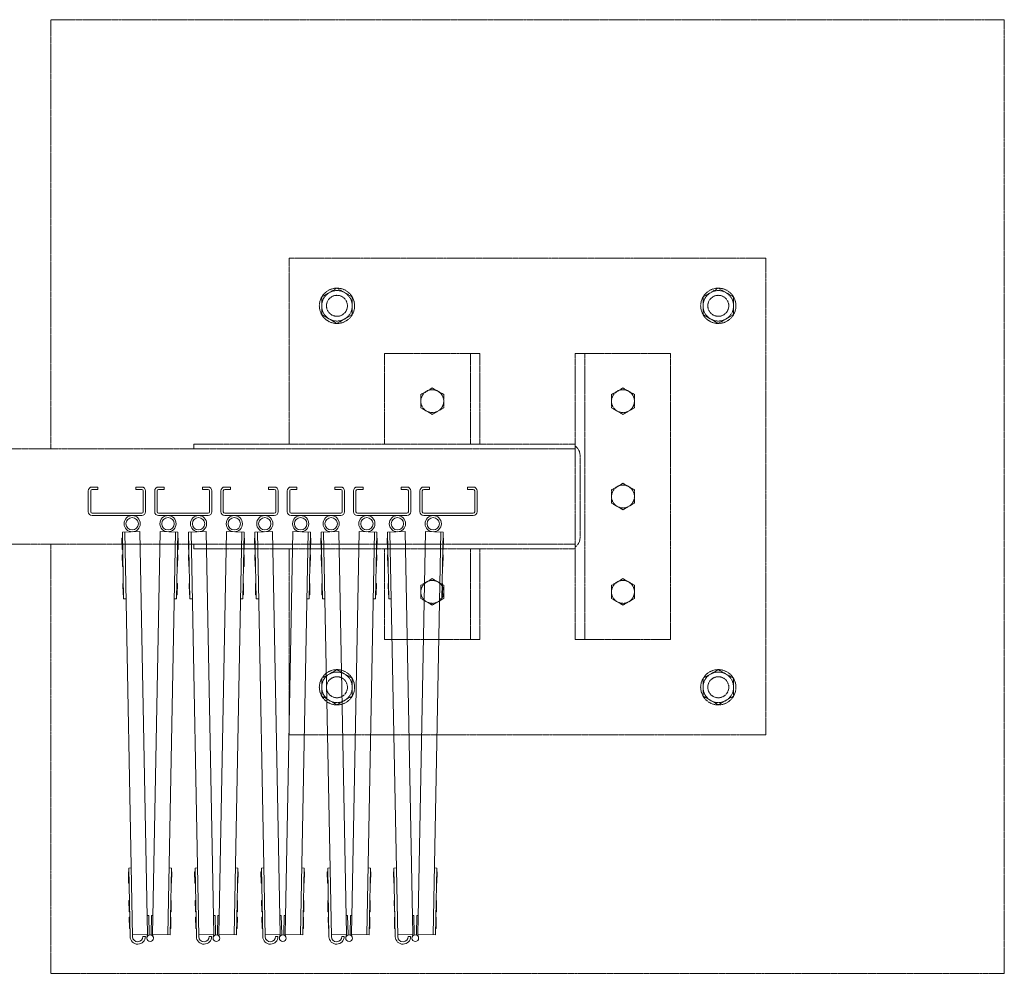
# Model space of a CAD drawing. Units: millimetres. Extents: x 4177 to 33146, y 470 to 10471.
# Drawn here: x 14217 to 15250, y 9211 to 10211 of the extents above; entities that cross this region are included whole.
import ezdxf

# ---------------------------------------------------------------- set-up
doc = ezdxf.new("R2010")
doc.units = ezdxf.units.MM
doc.linetypes.add('PHANTOM', pattern=[63.5, 31.75, -6.35, 6.35, -6.35, 6.35, -6.35])
doc.layers.add('2点鎖線', color=6, linetype='PHANTOM', lineweight=9)
doc.layers.add('細線', color=4, linetype='Continuous', lineweight=9)

msp = doc.modelspace()

# ---------------------------------------------------------------- linework, layer by layer
at = {"layer": '2点鎖線', "ltscale": 0.05}
for p, q in [((14500, 9961.1), (14500, 9766.1)), ((15000, 9961.1), (14500, 9961.1)), ((15000, 9461.1), (15000, 9961.1)), ((14550, 9929.6), (14534, 9920.4)), ((14550, 9929.6), (14566, 9920.4)), ((14950, 9929.6), (14934, 9920.4)), ((14950, 9929.6), (14966, 9920.4)), ((14534, 9920.4), (14534, 9901.9)), ((14566, 9920.4), (14566, 9901.9)), ((14934, 9920.4), (14934, 9901.9)), ((14966, 9920.4), (14966, 9901.9)), ((14534, 9901.9), (14550, 9892.7)), ((14566, 9901.9), (14550, 9892.7)), ((14934, 9901.9), (14950, 9892.7)), ((14966, 9901.9), (14950, 9892.7)), ((14600, 9766.1), (14600, 9861.1)), ((14600, 9861.1), (14700, 9861.1)), ((14690, 9766.1), (14690, 9861.1)), ((14700, 9766.1), (14700, 9861.1)), ((14800, 9861.1), (14900, 9861.1)), ((14800, 9861.1), (14800, 9561.1)), ((14810, 9861.1), (14810, 9561.1)), ((14900, 9861.1), (14900, 9561.1)), ((14650, 9825), (14638, 9818.1)), ((14650, 9825), (14662, 9818.1)), ((14850, 9825), (14838, 9818.1)), ((14850, 9825), (14862, 9818.1)), ((14638, 9818.1), (14638, 9804.2)), ((14662, 9818.1), (14662, 9804.2)), ((14838, 9818.1), (14838, 9804.2)), ((14862, 9818.1), (14862, 9804.2)), ((14638, 9804.2), (14650, 9797.3)), ((14662, 9804.2), (14650, 9797.3)), ((14838, 9804.2), (14850, 9797.3)), ((14862, 9804.2), (14850, 9797.3)), ((14800, 9761.1), (5600, 9761.1)), ((14400, 9766.1), (14800, 9766.1)), ((14400, 9761.1), (14400, 9766.1)), ((14805, 9754.1), (14805, 9668.1)), ((14850, 9725), (14838, 9718.1)), ((14850, 9725), (14862, 9718.1)), ((14838, 9718.1), (14838, 9704.2)), ((14862, 9718.1), (14862, 9704.2)), ((14838, 9704.2), (14850, 9697.3)), ((14862, 9704.2), (14850, 9697.3)), ((5600, 9661.1), (14800, 9661.1)), ((14400, 9661.1), (14400, 9656.1)), ((14400, 9656.1), (14800, 9656.1)), ((14500, 9656.1), (14500, 9461.1)), ((14600, 9561.1), (14600, 9656.1)), ((14690, 9561.1), (14690, 9656.1)), ((14700, 9561.1), (14700, 9656.1)), ((14650, 9625), (14638, 9618.1)), ((14638, 9618.1), (14638, 9604.2)), ((14650, 9625), (14662, 9618.1)), ((14662, 9618.1), (14662, 9604.2)), ((14850, 9625), (14838, 9618.1)), ((14838, 9618.1), (14838, 9604.2)), ((14850, 9625), (14862, 9618.1)), ((14862, 9618.1), (14862, 9604.2)), ((14638, 9604.2), (14650, 9597.3)), ((14662, 9604.2), (14650, 9597.3)), ((14838, 9604.2), (14850, 9597.3)), ((14862, 9604.2), (14850, 9597.3)), ((14700, 9561.1), (14600, 9561.1)), ((14900, 9561.1), (14800, 9561.1)), ((14550, 9529.6), (14534, 9520.4)), ((14550, 9529.6), (14566, 9520.4)), ((14950, 9529.6), (14934, 9520.4)), ((14950, 9529.6), (14966, 9520.4)), ((14534, 9520.4), (14534, 9501.9)), ((14566, 9520.4), (14566, 9501.9)), ((14934, 9520.4), (14934, 9501.9)), ((14966, 9520.4), (14966, 9501.9)), ((14534, 9501.9), (14550, 9492.7)), ((14566, 9501.9), (14550, 9492.7)), ((14934, 9501.9), (14950, 9492.7)), ((14966, 9501.9), (14950, 9492.7)), ((14500, 9461.1), (15000, 9461.1))]:
    msp.add_line(p, q, dxfattribs=at)
msp.add_lwpolyline([(14250, 9661.1), (14250, 9211.1), (15250, 9211.1), (15250, 10211.1), (14250, 10211.1), (14250, 9761.1)], dxfattribs=at)
for centre, radius in [((14550, 9911.1), 18.5), ((14550, 9911.1), 16), ((14950, 9911.1), 18.5), ((14950, 9911.1), 16), ((14550, 9911.1), 11), ((14950, 9911.1), 11), ((14650, 9811.1), 12), ((14850, 9811.1), 12), ((14850, 9711.1), 12), ((14650, 9611.1), 12), ((14850, 9611.1), 12), ((14550, 9511.1), 18.5), ((14550, 9511.1), 16), ((14950, 9511.1), 18.5), ((14950, 9511.1), 16), ((14550, 9511.1), 11), ((14950, 9511.1), 11)]:
    msp.add_circle(centre, radius, dxfattribs=at)
for centre, start, end in [((14793, 9754.1), 0, 54.3147), ((14793, 9668.1), 305.6853, 0)]:
    msp.add_arc(centre, 12, start, end, dxfattribs=at)
at = {"layer": '細線', "ltscale": 0.05}
for p, q in [((14293.2, 9721.1), (14299.2, 9721.1)), ((14293.2, 9718.6), (14299.2, 9718.6)), ((14299.2, 9721.1), (14299.2, 9718.6)), ((14339.2, 9721.1), (14339.2, 9718.6)), ((14345.2, 9721.1), (14339.2, 9721.1)), ((14345.2, 9718.6), (14339.2, 9718.6)), ((14362.8, 9721.1), (14368.8, 9721.1)), ((14362.8, 9718.6), (14368.8, 9718.6)), ((14368.8, 9721.1), (14368.8, 9718.6)), ((14408.8, 9721.1), (14408.8, 9718.6)), ((14414.8, 9721.1), (14408.8, 9721.1)), ((14414.8, 9718.6), (14408.8, 9718.6)), ((14432.3, 9721.1), (14438.3, 9721.1)), ((14432.3, 9718.6), (14438.3, 9718.6)), ((14438.3, 9721.1), (14438.3, 9718.6)), ((14478.3, 9721.1), (14478.3, 9718.6)), ((14484.3, 9721.1), (14478.3, 9721.1)), ((14484.3, 9718.6), (14478.3, 9718.6)), ((14501.9, 9721.1), (14507.9, 9721.1)), ((14501.9, 9718.6), (14507.9, 9718.6)), ((14507.9, 9721.1), (14507.9, 9718.6)), ((14547.9, 9721.1), (14547.9, 9718.6)), ((14553.9, 9721.1), (14547.9, 9721.1)), ((14553.9, 9718.6), (14547.9, 9718.6)), ((14571.4, 9721.1), (14577.4, 9721.1)), ((14571.4, 9718.6), (14577.4, 9718.6)), ((14577.4, 9721.1), (14577.4, 9718.6)), ((14617.4, 9721.1), (14617.4, 9718.6)), ((14623.4, 9721.1), (14617.4, 9721.1)), ((14623.4, 9718.6), (14617.4, 9718.6)), ((14641, 9721.1), (14647, 9721.1)), ((14641, 9718.6), (14647, 9718.6)), ((14647, 9721.1), (14647, 9718.6)), ((14687, 9721.1), (14687, 9718.6)), ((14693, 9721.1), (14687, 9721.1)), ((14693, 9718.6), (14687, 9718.6)), ((14289.2, 9717.1), (14289.2, 9695.1)), ((14291.7, 9717.1), (14291.7, 9695.1)), ((14346.7, 9695.1), (14346.7, 9717.1)), ((14349.2, 9717.1), (14349.2, 9695.1)), ((14358.8, 9717.1), (14358.8, 9695.1)), ((14361.3, 9717.1), (14361.3, 9695.1)), ((14416.3, 9695.1), (14416.3, 9717.1)), ((14418.8, 9717.1), (14418.8, 9695.1)), ((14428.3, 9717.1), (14428.3, 9695.1)), ((14430.8, 9717.1), (14430.8, 9695.1)), ((14485.8, 9695.1), (14485.8, 9717.1)), ((14488.3, 9717.1), (14488.3, 9695.1)), ((14497.9, 9717.1), (14497.9, 9695.1)), ((14500.4, 9717.1), (14500.4, 9695.1)), ((14555.4, 9695.1), (14555.4, 9717.1)), ((14557.9, 9717.1), (14557.9, 9695.1)), ((14567.4, 9717.1), (14567.4, 9695.1)), ((14569.9, 9717.1), (14569.9, 9695.1)), ((14624.9, 9695.1), (14624.9, 9717.1)), ((14627.4, 9717.1), (14627.4, 9695.1)), ((14637, 9717.1), (14637, 9695.1)), ((14639.5, 9717.1), (14639.5, 9695.1)), ((14694.5, 9695.1), (14694.5, 9717.1)), ((14697, 9695.1), (14697, 9717.1)), ((14345.2, 9693.6), (14293.2, 9693.6)), ((14345.2, 9691.1), (14293.2, 9691.1)), ((14414.8, 9693.6), (14362.8, 9693.6)), ((14414.8, 9691.1), (14362.8, 9691.1)), ((14484.3, 9693.6), (14432.3, 9693.6)), ((14484.3, 9691.1), (14432.3, 9691.1)), ((14553.9, 9693.6), (14501.9, 9693.6)), ((14553.9, 9691.1), (14501.9, 9691.1)), ((14623.4, 9693.6), (14571.4, 9693.6)), ((14623.4, 9691.1), (14571.4, 9691.1)), ((14693, 9693.6), (14641, 9693.6)), ((14693, 9691.1), (14641, 9691.1)), ((14324.7, 9655.4), (14324.5, 9667.4)), ((14325, 9667.4), (14324.5, 9667.4)), ((14343.4, 9674.3), (14324.9, 9673.9)), ((14326.2, 9604), (14324.9, 9673.9)), ((14335.5, 9249.6), (14327.4, 9674)), ((14351.4, 9251.9), (14343.4, 9674.3)), ((14356.6, 9251.9), (14364.6, 9674.3)), ((14364.6, 9674.3), (14383.1, 9673.9)), ((14372.6, 9251.6), (14380.6, 9674)), ((14381.8, 9604), (14383.1, 9673.9)), ((14383, 9667.4), (14383.5, 9667.4)), ((14383.3, 9655.4), (14383.5, 9667.4)), ((14394.3, 9655.4), (14394.1, 9667.4)), ((14394.6, 9667.4), (14394.1, 9667.4)), ((14412.9, 9674.3), (14394.4, 9673.9)), ((14395.8, 9604), (14394.4, 9673.9)), ((14405, 9249.6), (14396.9, 9674)), ((14421, 9251.9), (14412.9, 9674.3)), ((14426.1, 9251.9), (14434.2, 9674.3)), ((14434.2, 9674.3), (14452.7, 9673.9)), ((14442.1, 9251.6), (14450.2, 9674)), ((14451.3, 9604), (14452.7, 9673.9)), ((14452.5, 9667.4), (14453, 9667.4)), ((14452.8, 9655.4), (14453, 9667.4)), ((14463.8, 9655.4), (14463.6, 9667.4)), ((14464.1, 9667.4), (14463.6, 9667.4)), ((14482.5, 9674.3), (14464, 9673.9)), ((14465.3, 9604), (14464, 9673.9)), ((14474.6, 9249.6), (14466.5, 9674)), ((14490.5, 9251.9), (14482.5, 9674.3)), ((14495.7, 9251.9), (14503.7, 9674.3)), ((14503.7, 9674.3), (14522.2, 9673.9)), ((14511.7, 9251.6), (14519.7, 9674)), ((14520.9, 9604), (14522.2, 9673.9)), ((14522.1, 9667.4), (14522.6, 9667.4)), ((14522.4, 9655.4), (14522.6, 9667.4)), ((14533.4, 9655.4), (14533.2, 9667.4)), ((14533.7, 9667.4), (14533.2, 9667.4)), ((14552, 9674.3), (14533.5, 9673.9)), ((14534.9, 9604), (14533.5, 9673.9)), ((14544.1, 9249.6), (14536, 9674)), ((14560.1, 9251.9), (14552, 9674.3)), ((14565.2, 9251.9), (14573.3, 9674.3)), ((14573.3, 9674.3), (14591.8, 9673.9)), ((14581.2, 9251.6), (14589.3, 9674)), ((14590.4, 9604), (14591.8, 9673.9)), ((14591.7, 9667.4), (14592.2, 9667.4)), ((14591.9, 9655.4), (14592.2, 9667.4)), ((14603, 9655.4), (14602.7, 9667.4)), ((14603.2, 9667.4), (14602.7, 9667.4)), ((14621.6, 9674.3), (14603.1, 9673.9)), ((14604.4, 9604), (14603.1, 9673.9)), ((14613.7, 9249.6), (14605.6, 9674)), ((14629.6, 9251.9), (14621.6, 9674.3)), ((14634.8, 9251.9), (14642.8, 9674.3)), ((14642.8, 9674.3), (14661.3, 9673.9)), ((14650.8, 9251.6), (14658.8, 9674)), ((14660, 9604), (14661.3, 9673.9)), ((14661.2, 9667.4), (14661.7, 9667.4)), ((14661.5, 9655.4), (14661.7, 9667.4)), ((14325.2, 9655.4), (14324.7, 9655.4)), ((14325.1, 9637.9), (14324.8, 9649.9)), ((14325.3, 9649.9), (14324.8, 9649.9)), ((14382.6, 9649.9), (14383.1, 9649.9)), ((14382.8, 9655.4), (14383.3, 9655.4)), ((14382.9, 9637.9), (14383.1, 9649.9)), ((14394.8, 9655.4), (14394.3, 9655.4)), ((14394.6, 9637.9), (14394.4, 9649.9)), ((14394.9, 9649.9), (14394.4, 9649.9)), ((14452.2, 9649.9), (14452.7, 9649.9)), ((14452.3, 9655.4), (14452.8, 9655.4)), ((14452.5, 9637.9), (14452.7, 9649.9)), ((14464.3, 9655.4), (14463.8, 9655.4)), ((14464.2, 9637.9), (14463.9, 9649.9)), ((14464.4, 9649.9), (14463.9, 9649.9)), ((14521.8, 9649.9), (14522.3, 9649.9)), ((14521.9, 9655.4), (14522.4, 9655.4)), ((14522, 9637.9), (14522.3, 9649.9)), ((14533.9, 9655.4), (14533.4, 9655.4)), ((14533.7, 9637.9), (14533.5, 9649.9)), ((14534, 9649.9), (14533.5, 9649.9)), ((14591.3, 9649.9), (14591.8, 9649.9)), ((14591.4, 9655.4), (14591.9, 9655.4)), ((14591.6, 9637.9), (14591.8, 9649.9)), ((14603.5, 9655.4), (14603, 9655.4)), ((14603.3, 9637.9), (14603.1, 9649.9)), ((14603.6, 9649.9), (14603.1, 9649.9)), ((14660.9, 9649.9), (14661.4, 9649.9)), ((14661, 9655.4), (14661.5, 9655.4)), ((14661.2, 9637.9), (14661.4, 9649.9)), ((14325.6, 9638), (14325.1, 9637.9)), ((14382.4, 9638), (14382.9, 9637.9)), ((14395.1, 9638), (14394.6, 9637.9)), ((14452, 9638), (14452.5, 9637.9)), ((14464.7, 9638), (14464.2, 9637.9)), ((14521.5, 9638), (14522, 9637.9)), ((14534.2, 9638), (14533.7, 9637.9)), ((14591.1, 9638), (14591.6, 9637.9)), ((14603.8, 9638), (14603.3, 9637.9)), ((14660.7, 9638), (14661.2, 9637.9)), ((14325.9, 9620), (14325.4, 9619.9)), ((14325.6, 9607.9), (14325.4, 9619.9)), ((14382.1, 9620), (14382.6, 9619.9)), ((14382.3, 9607.9), (14382.6, 9619.9)), ((14395.5, 9620), (14395, 9619.9)), ((14395.2, 9607.9), (14395, 9619.9)), ((14451.6, 9620), (14452.1, 9619.9)), ((14451.9, 9607.9), (14452.1, 9619.9)), ((14465, 9620), (14464.5, 9619.9)), ((14464.7, 9607.9), (14464.5, 9619.9)), ((14521.2, 9620), (14521.7, 9619.9)), ((14521.5, 9607.9), (14521.7, 9619.9)), ((14534.6, 9620), (14534.1, 9619.9)), ((14534.3, 9607.9), (14534.1, 9619.9)), ((14590.8, 9620), (14591.3, 9619.9)), ((14591, 9607.9), (14591.3, 9619.9)), ((14604.1, 9620), (14603.6, 9619.9)), ((14603.9, 9607.9), (14603.6, 9619.9)), ((14660.3, 9620), (14660.8, 9619.9)), ((14660.6, 9607.9), (14660.8, 9619.9)), ((14326.1, 9608), (14325.6, 9607.9)), ((14381.8, 9608), (14382.3, 9607.9)), ((14395.7, 9608), (14395.2, 9607.9)), ((14451.4, 9608), (14451.9, 9607.9)), ((14465.2, 9608), (14464.7, 9607.9)), ((14521, 9608), (14521.5, 9607.9)), ((14534.8, 9608), (14534.3, 9607.9)), ((14590.5, 9608), (14591, 9607.9)), ((14604.4, 9608), (14603.9, 9607.9)), ((14660.1, 9608), (14660.6, 9607.9)), ((14328.7, 9604), (14326.2, 9604)), ((14379.3, 9604), (14381.8, 9604)), ((14398.3, 9604), (14395.8, 9604)), ((14448.8, 9604), (14451.3, 9604)), ((14467.8, 9604), (14465.3, 9604)), ((14518.4, 9604), (14520.9, 9604)), ((14537.4, 9604), (14534.9, 9604)), ((14587.9, 9604), (14590.4, 9604)), ((14606.9, 9604), (14604.4, 9604)), ((14657.5, 9604), (14660, 9604)), ((14331.4, 9305.5), (14331.2, 9317.5)), ((14331.7, 9317.5), (14331.2, 9317.5)), ((14334.1, 9321.6), (14331.6, 9321.5)), ((14333, 9249.5), (14331.6, 9321.5)), ((14373.9, 9321.6), (14376.4, 9321.5)), ((14375.1, 9251.5), (14376.4, 9321.5)), ((14376.3, 9317.5), (14376.8, 9317.5)), ((14376.6, 9305.5), (14376.8, 9317.5)), ((14400.9, 9305.5), (14400.7, 9317.5)), ((14401.2, 9317.5), (14400.7, 9317.5)), ((14403.6, 9321.6), (14401.1, 9321.5)), ((14402.5, 9249.5), (14401.1, 9321.5)), ((14443.5, 9321.6), (14446, 9321.5)), ((14444.6, 9251.5), (14446, 9321.5)), ((14445.9, 9317.5), (14446.4, 9317.5)), ((14446.1, 9305.5), (14446.4, 9317.5)), ((14470.5, 9305.5), (14470.3, 9317.5)), ((14470.8, 9317.5), (14470.3, 9317.5)), ((14473.2, 9321.6), (14470.7, 9321.5)), ((14472.1, 9249.5), (14470.7, 9321.5)), ((14513, 9321.6), (14515.5, 9321.5)), ((14514.2, 9251.5), (14515.5, 9321.5)), ((14515.4, 9317.5), (14515.9, 9317.5)), ((14515.7, 9305.5), (14515.9, 9317.5)), ((14540.1, 9305.5), (14539.8, 9317.5)), ((14540.3, 9317.5), (14539.8, 9317.5)), ((14542.8, 9321.6), (14540.3, 9321.5)), ((14541.6, 9249.5), (14540.3, 9321.5)), ((14582.6, 9321.6), (14585.1, 9321.5)), ((14583.7, 9251.5), (14585.1, 9321.5)), ((14585, 9317.5), (14585.5, 9317.5)), ((14585.3, 9305.5), (14585.5, 9317.5)), ((14609.6, 9305.5), (14609.4, 9317.5)), ((14609.9, 9317.5), (14609.4, 9317.5)), ((14612.3, 9321.6), (14609.8, 9321.5)), ((14611.2, 9249.5), (14609.8, 9321.5)), ((14652.1, 9321.6), (14654.6, 9321.5)), ((14653.3, 9251.5), (14654.6, 9321.5)), ((14654.5, 9317.5), (14655, 9317.5)), ((14654.8, 9305.5), (14655, 9317.5)), ((14331.9, 9305.5), (14331.4, 9305.5)), ((14376.1, 9305.5), (14376.6, 9305.5)), ((14401.4, 9305.5), (14400.9, 9305.5)), ((14445.6, 9305.5), (14446.1, 9305.5)), ((14471, 9305.5), (14470.5, 9305.5)), ((14515.2, 9305.5), (14515.7, 9305.5)), ((14540.6, 9305.5), (14540.1, 9305.5)), ((14584.8, 9305.5), (14585.3, 9305.5)), ((14610.1, 9305.5), (14609.6, 9305.5)), ((14654.3, 9305.5), (14654.8, 9305.5)), ((14332, 9275.5), (14331.7, 9287.5)), ((14332.2, 9287.5), (14331.7, 9287.5)), ((14375.7, 9287.5), (14376.2, 9287.5)), ((14376, 9275.5), (14376.2, 9287.5)), ((14401.5, 9275.5), (14401.3, 9287.5)), ((14401.8, 9287.5), (14401.3, 9287.5)), ((14445.3, 9287.5), (14445.8, 9287.5)), ((14445.6, 9275.5), (14445.8, 9287.5)), ((14471.1, 9275.5), (14470.8, 9287.5)), ((14471.3, 9287.5), (14470.8, 9287.5)), ((14514.9, 9287.5), (14515.4, 9287.5)), ((14515.1, 9275.5), (14515.4, 9287.5)), ((14540.6, 9275.5), (14540.4, 9287.5)), ((14540.9, 9287.5), (14540.4, 9287.5)), ((14584.4, 9287.5), (14584.9, 9287.5)), ((14584.7, 9275.5), (14584.9, 9287.5)), ((14610.2, 9275.5), (14610, 9287.5)), ((14610.5, 9287.5), (14610, 9287.5)), ((14654, 9287.5), (14654.5, 9287.5)), ((14654.3, 9275.5), (14654.5, 9287.5)), ((14332.5, 9275.5), (14332, 9275.5)), ((14375.5, 9275.5), (14376, 9275.5)), ((14402, 9275.5), (14401.5, 9275.5)), ((14445.1, 9275.5), (14445.6, 9275.5)), ((14471.6, 9275.5), (14471.1, 9275.5)), ((14514.6, 9275.5), (14515.1, 9275.5)), ((14541.1, 9275.5), (14540.6, 9275.5)), ((14584.2, 9275.5), (14584.7, 9275.5)), ((14610.7, 9275.5), (14610.2, 9275.5)), ((14653.8, 9275.5), (14654.3, 9275.5)), ((14332.3, 9258), (14332.1, 9270)), ((14332.6, 9270), (14332.1, 9270)), ((14351, 9271.9), (14352.5, 9271.9)), ((14352.5, 9271.9), (14352.9, 9251.7)), ((14355.4, 9271.9), (14355.1, 9251.7)), ((14356.9, 9271.9), (14355.4, 9271.9)), ((14375.4, 9270), (14375.9, 9270)), ((14375.7, 9258), (14375.9, 9270)), ((14401.9, 9258), (14401.6, 9270)), ((14402.1, 9270), (14401.6, 9270)), ((14420.6, 9271.9), (14422.1, 9271.9)), ((14422.1, 9271.9), (14422.5, 9251.7)), ((14425, 9271.9), (14424.6, 9251.7)), ((14426.5, 9271.9), (14425, 9271.9)), ((14445, 9270), (14445.5, 9270)), ((14445.2, 9258), (14445.5, 9270)), ((14471.4, 9258), (14471.2, 9270)), ((14471.7, 9270), (14471.2, 9270)), ((14490.1, 9271.9), (14491.6, 9271.9)), ((14491.6, 9271.9), (14492, 9251.7)), ((14494.6, 9271.9), (14494.2, 9251.7)), ((14496.1, 9271.9), (14494.6, 9271.9)), ((14514.5, 9270), (14515, 9270)), ((14514.8, 9258), (14515, 9270)), ((14541, 9258), (14540.7, 9270)), ((14541.2, 9270), (14540.7, 9270)), ((14559.7, 9271.9), (14561.2, 9271.9)), ((14561.2, 9271.9), (14561.6, 9251.7)), ((14564.1, 9271.9), (14563.7, 9251.7)), ((14565.6, 9271.9), (14564.1, 9271.9)), ((14584.1, 9270), (14584.6, 9270)), ((14584.4, 9258), (14584.6, 9270)), ((14610.5, 9258), (14610.3, 9270)), ((14610.8, 9270), (14610.3, 9270)), ((14629.3, 9271.9), (14630.8, 9271.9)), ((14630.8, 9271.9), (14631.1, 9251.7)), ((14633.7, 9271.9), (14633.3, 9251.7)), ((14635.2, 9271.9), (14633.7, 9271.9)), ((14653.6, 9270), (14654.1, 9270)), ((14653.9, 9258), (14654.1, 9270)), ((14332.8, 9258), (14332.3, 9258)), ((14375.2, 9258), (14375.7, 9258)), ((14402.4, 9258), (14401.9, 9258)), ((14444.7, 9258), (14445.2, 9258)), ((14471.9, 9258), (14471.4, 9258)), ((14514.3, 9258), (14514.8, 9258)), ((14541.5, 9258), (14541, 9258)), ((14583.9, 9258), (14584.4, 9258)), ((14611, 9258), (14610.5, 9258)), ((14653.4, 9258), (14653.9, 9258)), ((14335.4, 9251.6), (14351.4, 9251.9)), ((14346.5, 9249.8), (14349, 9249.8)), ((14351.4, 9251.9), (14350.6, 9248.8)), ((14352.9, 9251.7), (14352.8, 9251.2)), ((14355.1, 9251.7), (14355.2, 9251.2)), ((14375.1, 9251.5), (14356.6, 9251.9)), ((14356.6, 9251.9), (14357.4, 9248.8)), ((14405, 9251.6), (14421, 9251.9)), ((14416, 9249.8), (14418.5, 9249.8)), ((14421, 9251.9), (14420.2, 9248.8)), ((14422.5, 9251.7), (14422.3, 9251.2)), ((14424.6, 9251.7), (14424.7, 9251.2)), ((14444.6, 9251.5), (14426.1, 9251.9)), ((14426.1, 9251.9), (14426.9, 9248.8)), ((14474.5, 9251.6), (14490.5, 9251.9)), ((14485.6, 9249.8), (14488.1, 9249.8)), ((14490.5, 9251.9), (14489.7, 9248.8)), ((14492, 9251.7), (14491.9, 9251.2)), ((14494.2, 9251.7), (14494.3, 9251.2)), ((14514.2, 9251.5), (14495.7, 9251.9)), ((14495.7, 9251.9), (14496.5, 9248.8)), ((14544.1, 9251.6), (14560.1, 9251.9)), ((14555.1, 9249.8), (14557.6, 9249.8)), ((14560.1, 9251.9), (14559.3, 9248.8)), ((14561.6, 9251.7), (14561.5, 9251.2)), ((14563.7, 9251.7), (14563.9, 9251.2)), ((14583.7, 9251.5), (14565.2, 9251.9)), ((14565.2, 9251.9), (14566, 9248.8)), ((14613.6, 9251.6), (14629.6, 9251.9)), ((14624.7, 9249.8), (14627.2, 9249.8)), ((14629.6, 9251.9), (14628.8, 9248.8)), ((14631.1, 9251.7), (14631, 9251.2)), ((14633.3, 9251.7), (14633.4, 9251.2)), ((14653.3, 9251.5), (14634.8, 9251.9)), ((14634.8, 9251.9), (14635.6, 9248.8))]:
    msp.add_line(p, q, dxfattribs=at)
for centre, radius in [((14335.2, 9682.6), 8.5), ((14335.2, 9682.6), 6.5), ((14372.8, 9682.6), 8.5), ((14372.8, 9682.6), 6.5), ((14404.8, 9682.6), 8.5), ((14404.8, 9682.6), 6.5), ((14442.3, 9682.6), 8.5), ((14442.3, 9682.6), 6.5), ((14474.3, 9682.6), 8.5), ((14474.3, 9682.6), 6.5), ((14511.9, 9682.6), 8.5), ((14511.9, 9682.6), 6.5), ((14543.9, 9682.6), 8.5), ((14543.9, 9682.6), 6.5), ((14581.4, 9682.6), 8.5), ((14581.4, 9682.6), 6.5), ((14613.4, 9682.6), 8.5), ((14613.4, 9682.6), 6.5), ((14651, 9682.6), 8.5), ((14651, 9682.6), 6.5), ((14354, 9247.9), 3.5), ((14423.5, 9247.9), 3.5), ((14493.1, 9247.9), 3.5), ((14562.7, 9247.9), 3.5), ((14632.2, 9247.9), 3.5)]:
    msp.add_circle(centre, radius, dxfattribs=at)
for centre, radius, start, end in [((14293.2, 9717.1), 4, 90, 180), ((14293.2, 9717.1), 1.5, 90, 180), ((14345.2, 9717.1), 4, 0, 90), ((14345.2, 9717.1), 1.5, 0, 90), ((14362.8, 9717.1), 4, 90, 180), ((14362.8, 9717.1), 1.5, 90, 180), ((14414.8, 9717.1), 4, 0, 90), ((14414.8, 9717.1), 1.5, 0, 90), ((14432.3, 9717.1), 4, 90, 180), ((14432.3, 9717.1), 1.5, 90, 180), ((14484.3, 9717.1), 4, 0, 90), ((14484.3, 9717.1), 1.5, 0, 90), ((14501.9, 9717.1), 4, 90, 180), ((14501.9, 9717.1), 1.5, 90, 180), ((14553.9, 9717.1), 4, 0, 90), ((14553.9, 9717.1), 1.5, 0, 90), ((14571.4, 9717.1), 4, 90, 180), ((14571.4, 9717.1), 1.5, 90, 180), ((14623.4, 9717.1), 4, 0, 90), ((14623.4, 9717.1), 1.5, 0, 90), ((14641, 9717.1), 4, 90, 180), ((14641, 9717.1), 1.5, 90, 180), ((14693, 9717.1), 4, 0, 90), ((14693, 9717.1), 1.5, 0, 90), ((14293.2, 9695.1), 4, 180, 270), ((14293.2, 9695.1), 1.5, 180, 270), ((14345.2, 9695.1), 4, 270, 0), ((14345.2, 9695.1), 1.5, 270, 0), ((14362.8, 9695.1), 4, 180, 270), ((14362.8, 9695.1), 1.5, 180, 270), ((14414.8, 9695.1), 4, 270, 0), ((14414.8, 9695.1), 1.5, 270, 0), ((14432.3, 9695.1), 4, 180, 270), ((14432.3, 9695.1), 1.5, 180, 270), ((14484.3, 9695.1), 4, 270, 0), ((14484.3, 9695.1), 1.5, 270, 0), ((14501.9, 9695.1), 4, 180, 270), ((14501.9, 9695.1), 1.5, 180, 270), ((14553.9, 9695.1), 4, 270, 0), ((14553.9, 9695.1), 1.5, 270, 0), ((14571.4, 9695.1), 4, 180, 270), ((14571.4, 9695.1), 1.5, 180, 270), ((14623.4, 9695.1), 4, 270, 0), ((14623.4, 9695.1), 1.5, 270, 0), ((14641, 9695.1), 4, 180, 270), ((14641, 9695.1), 1.5, 180, 270), ((14693, 9695.1), 4, 270, 0), ((14693, 9695.1), 1.5, 270, 0), ((14341, 9249.7), 8, 181.0908, 1.0908), ((14341, 9249.7), 5.5, 181.0908, 1.0908), ((14410.5, 9249.7), 8, 181.0908, 1.0908), ((14410.5, 9249.7), 5.5, 181.0908, 1.0908), ((14480.1, 9249.7), 8, 181.0908, 1.0908), ((14480.1, 9249.7), 5.5, 181.0908, 1.0908), ((14549.6, 9249.7), 8, 181.0908, 1.0908), ((14549.6, 9249.7), 5.5, 181.0908, 1.0908), ((14619.2, 9249.7), 8, 181.0908, 1.0908), ((14619.2, 9249.7), 5.5, 181.0908, 1.0908)]:
    msp.add_arc(centre, radius, start, end, dxfattribs=at)

doc.saveas('drawing.dxf')
